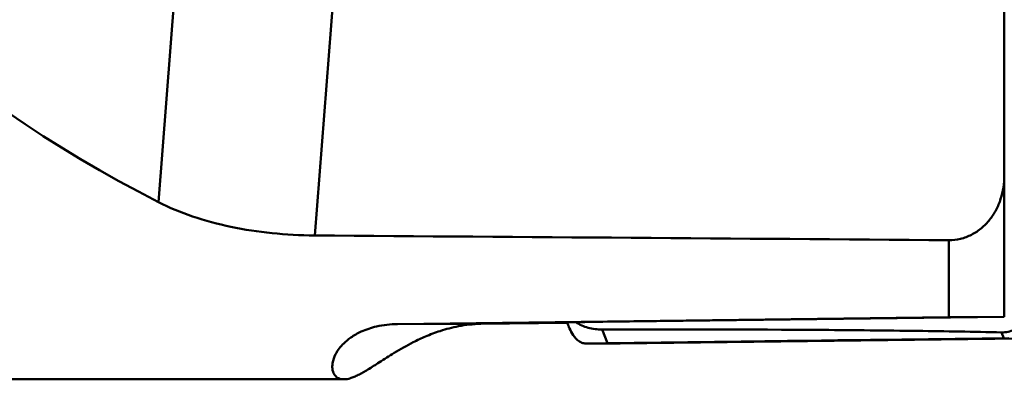
# Model space of a CAD drawing. Units: millimetres. Extents: x -108 to 103, y -20 to 90.
# Drawn here: x 32 to 50, y -18 to -12 of the extents above; entities that cross this region are included whole.
import ezdxf

# ---------------------------------------------------------------- set-up
doc = ezdxf.new("R2010")
doc.units = ezdxf.units.MM
doc.layers.add('1', color=4, linetype='Continuous', lineweight=50)

msp = doc.modelspace()

# ---------------------------------------------------------------- linework, layer by layer
at = {"layer": '1'}
for p, q in [((49.6, -13.20650462), (49.6, -8.03469643)), ((34.3507231, -15.05163463), (34.68498645, -10.80363863)), ((37.532437, -11.02986832), (37.1685693, -15.65409211)), ((49.6, -17.12438463), (49.6, -13.20650462)), ((48.6, -17.12807823), (48.6, -15.7392606)), ((48.6, -17.12807823), (38.66232275, -17.25347631)), ((42.36573411, -17.21516919), (41.71673384, -17.22326877)), ((49.6, -17.12438463), (42.36573411, -17.21516919)), ((48.6, -17.12807823), (49.6, -17.12104937)), ((40.16385713, -17.25033047), (38.66232275, -17.25347631)), ((41.5133634, -17.22580685), (40.16177109, -17.24483008)), ((40.16385717, -17.25033047), (40.16182043, -17.25035699)), ((40.16385713, -17.25033047), (41.71980524, -17.23084381)), ((40.17019299, -17.244953), (41.71854351, -17.22757224)), ((41.44879509, -17.22663391), (41.44856123, -17.23062514)), ((41.71673384, -17.22326877), (41.5133634, -17.22580685)), ((41.71671974, -17.22323396), (41.71854542, -17.22774169)), ((42.34823924, -17.35193896), (42.44765471, -17.59740222)), ((49.68082301, -17.50654089), (42.44765471, -17.59740222)), ((42.67528429, -17.60157106), (49.90845259, -17.51070974)), ((44.87763423, -17.56829659), (44.11998188, -17.57992933)), ((44.87766054, -17.5704103), (44.87184361, -17.56837557)), ((45.69295617, -17.55751197), (44.87763423, -17.56829659)), ((44.97517984, -17.56852521), (44.877663, -17.57041027)), ((44.877663, -17.57041027), (44.96402789, -17.56993409)), ((44.96194618, -17.57153847), (45.16599274, -17.56914719)), ((44.96402789, -17.56993409), (45.46608475, -17.56444384)), ((45.33258642, -17.56337968), (44.97517984, -17.56852521)), ((45.33259856, -17.56426838), (45.16596262, -17.56660651)), ((45.16599274, -17.56914719), (45.46609847, -17.56555778)), ((46.02817937, -17.55423386), (45.33258642, -17.56337968)), ((45.98201913, -17.55528528), (45.33259856, -17.56426838)), ((45.46609847, -17.56555778), (45.68017564, -17.56295396)), ((46.58706629, -17.55014474), (45.5012705, -17.56356772)), ((45.68017564, -17.56295396), (45.6965435, -17.56275313)), ((46.04263606, -17.55304468), (45.69295617, -17.55751197)), ((45.69297692, -17.55912107), (45.69407448, -17.55913416)), ((45.6965435, -17.56275313), (46.59555965, -17.55146981)), ((45.76059541, -17.56036109), (45.76056677, -17.5580827)), ((46.89002929, -17.54424528), (45.98201913, -17.55528528)), ((46.87348037, -17.54386134), (46.02817937, -17.55423386)), ((46.59816254, -17.54611218), (46.04263606, -17.55304468)), ((46.32792119, -17.55334761), (46.3278944, -17.55121726)), ((46.58706629, -17.55014474), (46.82675063, -17.54641588)), ((46.59555965, -17.55146981), (46.66315113, -17.55059999)), ((46.89000883, -17.54255417), (46.59816254, -17.54611218)), ((46.65955669, -17.54690602), (46.65958238, -17.54894991)), ((46.65960786, -17.54894959), (46.66203282, -17.5489778)), ((46.66315113, -17.55059999), (46.83785897, -17.54833678)), ((46.85198853, -17.54607629), (46.82675063, -17.54641588)), ((46.83785897, -17.54833678), (47.47847033, -17.5398154)), ((47.39207941, -17.53817787), (46.87348037, -17.54386134)), ((47.19011456, -17.53896476), (46.89000883, -17.54255417)), ((47.19014468, -17.54150545), (46.89839729, -17.54474163)), ((47.47841747, -17.5356009), (47.19011456, -17.53896476)), ((47.19015763, -17.54241101), (47.38092746, -17.53958675)), ((47.38092746, -17.53958675), (47.47844173, -17.5377142)), ((47.47844173, -17.5377142), (47.39207941, -17.53817787)), ((48.23612541, -17.52818263), (47.47841747, -17.5356009)), ((47.47844692, -17.53771413), (47.48420927, -17.53553441)), ((47.47847033, -17.5398154), (48.23612541, -17.52818263)), ((49.59368032, -17.50759971), (49.55129785, -17.40295465)), ((42.05968623, -17.60288034), (42.05397913, -17.60280646)), ((42.06239385, -17.60285512), (42.0596787, -17.60288032)), ((42.44765471, -17.59740222), (42.06239385, -17.60285512)), ((42.06239389, -17.60287463), (42.67124587, -17.60159903)), ((42.67124069, -17.60159905), (42.67528429, -17.60157106)), ((42.67124583, -17.60157952), (42.67528429, -17.60157106)), ((44.11998188, -17.57992933), (44.96194618, -17.57153847)), ((37.69326678, -18.25), (15.44338933, -18.25))]:
    msp.add_line(p, q, dxfattribs=at)
for centre, major_axis, ratio, start_param, end_param in [((49.88325327, 0), (25.45534463, 2.00604823), 0.7125973872, -2.8521466889, -2.2819808226), ((781.76328497, 0), (1451.68065479, -0.02411812), 0.0125716245, -2.1093779344, -2.1002296049)]:
    msp.add_ellipse(centre, major_axis=major_axis, ratio=ratio, start_param=start_param, end_param=end_param, dxfattribs=at)
for points, knots in [([(49.6, -14.57685744), (49.6, -14.64778997), (49.58918633, -14.78989783), (49.53994673, -14.99779187), (49.45717652, -15.19490608), (49.34082292, -15.3744061), (49.19199391, -15.52830742), (49.01389663, -15.64756919), (48.81321961, -15.72314915), (48.67082215, -15.73978277), (48.6, -15.7392606)], [0, 0, 0, 0, 0.125084837, 0.2501582894, 0.3752139158, 0.5002429422, 0.6252370288, 0.7501905137, 0.8751064226, 1, 1, 1, 1]), ([(37.1685693, -15.65409211), (36.91181796, -15.65215924), (36.40472845, -15.62523716), (35.66659395, -15.51348022), (34.9775827, -15.32976307), (34.54936981, -15.15303622), (34.35072312, -15.05163464)], [0, 0, 0, 0, 0.2651700727, 0.5235467304, 0.7696625572, 1, 1, 1, 1]), ([(37.69326678, -18.25), (37.67705126, -18.25), (37.64565656, -18.24736949), (37.60144189, -18.23382396), (37.56292423, -18.21068803), (37.53097799, -18.17803014), (37.5065082, -18.13609952), (37.49050594, -18.0850974), (37.48426383, -18.02508258), (37.49202575, -17.92523886), (37.54757431, -17.77087767), (37.66841531, -17.61528222), (37.83001649, -17.48252309), (38.02692879, -17.37206303), (38.31014023, -17.27926397), (38.53518922, -17.25508073), (38.66232275, -17.25347631)], [0, 0, 0, 0, 0.0258902422, 0.0499366065, 0.0732069334, 0.0968743922, 0.1221107633, 0.150009786, 0.1815900371, 0.2178712994, 0.3091403359, 0.4386650374, 0.5272403699, 0.6418960935, 0.7969982171, 1, 1, 1, 1]), ([(40.16182043, -17.25035699), (40.02681181, -17.25218181), (39.77873045, -17.27991209), (39.44707717, -17.36751463), (39.17744707, -17.46971931), (38.89896107, -17.60007411), (38.62277104, -17.75689195), (38.35388504, -17.92943646), (38.16767647, -18.05036149), (38.03989084, -18.12646429), (37.95798392, -18.17072775), (37.88317458, -18.20552068), (37.79736326, -18.2370757), (37.73329596, -18.25), (37.69326678, -18.25)], [0, 0, 0, 0, 0.1500710162, 0.2756583169, 0.3804678128, 0.4701322618, 0.6171979941, 0.7330292831, 0.8252376015, 0.8639430428, 0.8982996021, 0.9286938609, 0.955508984, 1, 1, 1, 1]), ([(41.75109912, -17.30588335), (41.74838802, -17.2995373), (41.7373547, -17.27356646), (41.72654747, -17.24749919), (41.71854542, -17.22774169)], [0, 0, 0, 0, 0.244562172, 1, 1, 1, 1]), ([(42.05397913, -17.60280646), (42.03085794, -17.60216039), (41.97660397, -17.5906285), (41.88473963, -17.53422039), (41.80726546, -17.43149353), (41.76802427, -17.34550123), (41.75109912, -17.30588335)], [0, 0, 0, 0, 0.1553795169, 0.3649232395, 0.7105940386, 1, 1, 1, 1]), ([(41.87461428, -17.22139409), (41.94412976, -17.26420612), (42.09836491, -17.33035443), (42.26454591, -17.35222359), (42.34823924, -17.35193896)], [0, 0, 0, 0, 0.4937923445, 1, 1, 1, 1]), ([(42.34823924, -17.35193896), (43.67497139, -17.34742698), (45.57065067, -17.34948615), (47.97166573, -17.37397356), (49.04591286, -17.39218248), (49.55129785, -17.40295465)], [0, 0, 0, 0, 0.552548388, 0.7894741039, 1, 1, 1, 1]), ([(49.5512975, -17.40295464), (49.59019787, -17.40378379), (49.66808758, -17.39698145), (49.77909945, -17.36148809), (49.86194787, -17.31170799), (49.91963225, -17.26148797), (49.94483676, -17.232635), (49.95642838, -17.21737798)], [0, 0, 0, 0, 0.2530311116, 0.503653139, 0.7518456574, 0.8753940912, 1, 1, 1, 1])]:
    msp.add_open_spline(points, degree=3, knots=knots, dxfattribs=at)

doc.saveas('drawing.dxf')
